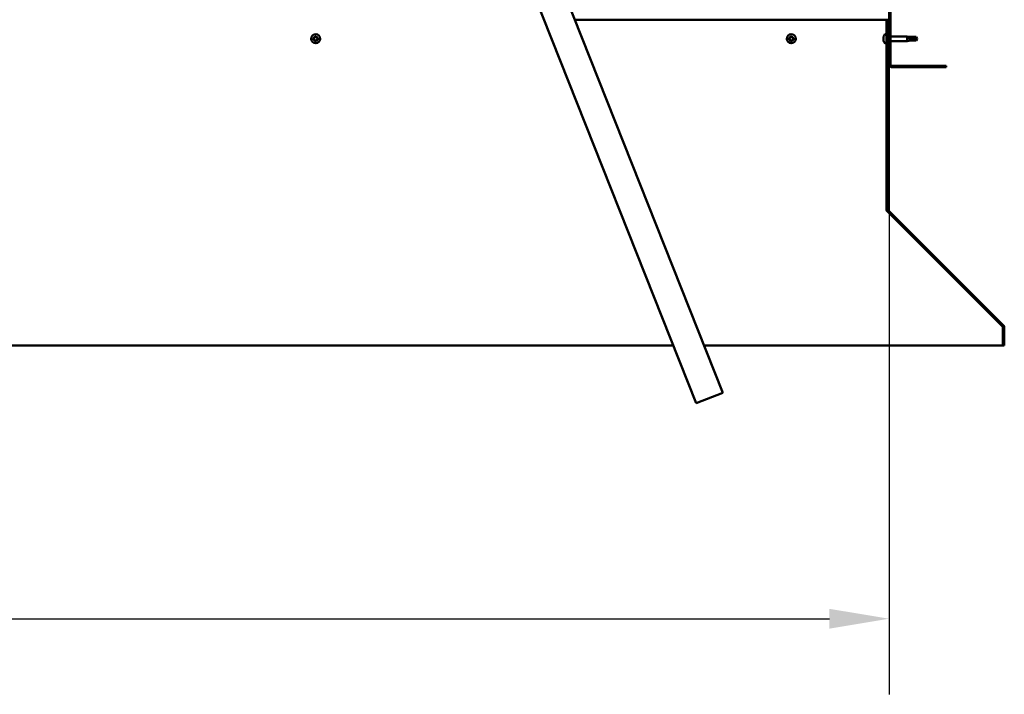
# Model space of a CAD drawing. Units: millimetres. Extents: x -6400 to 24304, y 3138 to 8837.
# Drawn here: x 18634 to 19667, y 6224 to 6932 of the extents above; entities that cross this region are included whole.
import ezdxf

# ---------------------------------------------------------------- set-up
doc = ezdxf.new("R2010")
doc.units = ezdxf.units.MM
doc.header["$LTSCALE"] = 25
for name, color, linetype, lineweight in [('Dimension (ISO)', 7, 'Continuous', 25), ('Hatch (ISO)', 7, 'Continuous', 18), ('Visible (ISO)', 7, 'Continuous', 50)]:
    doc.layers.add(name, color=color, linetype=linetype, lineweight=lineweight)
doc.styles.add('Note Text (ISO)', font='tahoma.ttf')
doc.dimstyles.new('Default (ISO)', dxfattribs={"dimscale": 25, "dimtxt": 3.5, "dimasz": 2.5, "dimexe": 3.175, "dimexo": 0, "dimgap": 0.762, "dimtad": 1, "dimrnd": 1e-08, "dimzin": 0, "dimtxsty": 'Note Text (ISO)', "dimcen": 0.09, "dimdle": 10, "dimclrd": 256, "dimclre": 256, "dimclrt": 256, "dimazin": 0, "dimtfac": 1.001486, "dimtmove": 0, "dimatfit": 3, "dimfxl": 1, "dimtolj": 1, "dimtzin": 0, "dimlwd": -1, "dimlwe": -1, "dimarcsym": 0})

# ---------------------------------------------------------------- blocks, each defined once
blk = doc.blocks.new('*D11')
at = {"layer": 'Defpoints', "color": 0, "transparency": 16777216}
for p in [(16846.1, 6885.9), (19546.1, 6885.9), (19546.1, 6303.4)]:
    blk.add_point(p, dxfattribs=at)
at = {"layer": 'Dimension (ISO)', "transparency": 16777216}
for p, q in [((16846.1, 6885.9), (16846.1, 6224)), ((19546.1, 6885.9), (19546.1, 6224)), ((16908.6, 6303.4), (19483.6, 6303.4))]:
    blk.add_line(p, q, dxfattribs=at)
for points in [[(16908.6, 6313.8), (16908.6, 6293), (16846.1, 6303.4)], [(19483.6, 6313.8), (19483.6, 6293), (19546.1, 6303.4)]]:
    blk.add_solid(points, dxfattribs=at)
at = {"layer": 'Dimension (ISO)', "transparency": 16777216, "insert": (17720.4, 6413.6), "char_height": 87.5, "attachment_point": 1, "style": 'Note Text (ISO)'}
blk.add_mtext('\\A1;2700', dxfattribs=at)

msp = doc.modelspace()

# ---------------------------------------------------------------- hatches: boundary and pattern name
at = {"layer": 'Hatch (ISO)'}
h = msp.add_hatch(dxfattribs=at)
h.set_pattern_fill('ANSI31', color=256, scale=635, style=0)
h.set_pattern_definition([(45, (0, 0), (-56.1266, 56.1266), [])])
edge = h.paths.add_edge_path()
edge.add_line((19606.1, 7360.9), (19606.1, 7378.9))
edge.add_ellipse((19602.6, 7378.9), major_axis=(3.5, 0), ratio=1, start_angle=0, end_angle=90)
edge.add_line((19602.6, 7382.4), (19586.1, 7382.4))
edge.add_line((19586.1, 7382.4), (19566.1, 7382.4))
edge.add_line((19566.1, 7382.4), (19549.6, 7382.4))
edge.add_ellipse((19549.6, 7378.9), major_axis=(0, 3.5), ratio=1, start_angle=0, end_angle=90)
edge.add_line((19546.1, 7378.9), (19546.1, 6885.9))
edge.add_ellipse((19549.6, 6885.9), major_axis=(-3.5, 0), ratio=1, start_angle=0, end_angle=90)
edge.add_line((19549.6, 6882.4), (19606.1, 6882.4))
edge.add_line((19606.1, 6882.4), (19606.1, 6883.9))
edge.add_line((19606.1, 6883.9), (19549.6, 6883.9))
edge.add_ellipse((19549.6, 6885.9), major_axis=(0, -2), ratio=1, start_angle=270, end_angle=360, ccw=False)
edge.add_line((19547.6, 6885.9), (19547.6, 7378.9))
edge.add_ellipse((19549.6, 7378.9), major_axis=(-2, 0), ratio=1, start_angle=270, end_angle=360, ccw=False)
edge.add_line((19549.6, 7380.9), (19602.6, 7380.9))
edge.add_ellipse((19602.6, 7378.9), major_axis=(0, 2), ratio=1, start_angle=270, end_angle=360, ccw=False)
edge.add_line((19604.6, 7378.9), (19604.6, 7360.9))
edge.add_line((19604.6, 7360.9), (19606.1, 7360.9))
h = msp.add_hatch(dxfattribs=at)
h.set_pattern_fill('ANSI31', color=256, scale=635, angle=15, style=0)
h.set_pattern_definition([(59.99998, (0, 0), (-68.74075, 39.68753), [])])
edge = h.paths.add_edge_path()
edge.add_line((19545.1, 6932.4), (19543.6, 6932.4))
edge.add_line((19543.6, 6932.4), (19543.6, 6733.5))
edge.add_ellipse((19547.1, 6733.5), major_axis=(-3.5, 0), ratio=1, start_angle=0, end_angle=45)
edge.add_line((19544.7, 6731), (19665, 6610.7))
edge.add_ellipse((19663.5, 6609.3), major_axis=(1.41, 1.41), ratio=1, start_angle=315, end_angle=360, ccw=False)
edge.add_line((19665.5, 6609.3), (19665.5, 6590.3))
edge.add_line((19665.5, 6590.3), (19667, 6590.3))
edge.add_line((19667, 6590.3), (19667, 6609.3))
edge.add_ellipse((19663.5, 6609.3), major_axis=(3.5, 0), ratio=1, start_angle=0, end_angle=45)
edge.add_line((19666, 6611.7), (19545.7, 6732))
edge.add_ellipse((19547.1, 6733.5), major_axis=(-1.41, -1.41), ratio=1, start_angle=315, end_angle=360, ccw=False)
edge.add_line((19545.1, 6733.5), (19545.1, 6932.4))

# ---------------------------------------------------------------- linework, layer by layer
at = {"layer": 'Visible (ISO)'}
for p, q in [((19546.1, 7378.9), (19546.1, 6885.9)), ((19547.6, 6885.9), (19547.6, 7378.9)), ((19371.8, 6540.7), (19135.3, 7137.6)), ((19107.4, 7126.5), (19343.9, 6529.7)), ((19543.6, 6932.4), (19216.6, 6932.4)), ((19545.1, 6932.4), (19543.6, 6932.4)), ((19543.6, 6932.4), (19543.6, 6733.5)), ((19545.1, 6733.5), (19545.1, 6932.4)), ((19540.4, 6914.1), (19540.4, 6914.6)), ((19540.4, 6913.9), (19540.4, 6914.1)), ((19540.4, 6914.1), (19540.4, 6914.1)), ((19540.4, 6913.8), (19540.4, 6913.9)), ((19540.4, 6913.9), (19540.4, 6913.9)), ((19540.4, 6912), (19540.4, 6913.8)), ((19540.4, 6911.6), (19540.4, 6912)), ((19540.4, 6910.3), (19540.4, 6911.6)), ((19541.8, 6917.2), (19543.6, 6917.2)), ((19545.1, 6914.8), (19546.1, 6914.8)), ((19547.6, 6914.8), (19565.1, 6914.8)), ((19565.1, 6910), (19565.1, 6914.8)), ((19568.7, 6914.5), (19565.1, 6914.8)), ((19566.1, 6914), (19568.7, 6913.9)), ((19568.7, 6913.9), (19568.7, 6914.5)), ((19568.7, 6914.5), (19574.5, 6914.5)), ((19568.7, 6913.9), (19574.5, 6913.9)), ((19568.7, 6910.4), (19568.7, 6912.1)), ((19574.5, 6913.9), (19574.5, 6914.5)), ((19575.6, 6912.4), (19574.5, 6914.5)), ((19574.5, 6913.9), (19575.6, 6912.4)), ((19575.6, 6912.4), (19574.5, 6910.4)), ((19574.5, 6910.4), (19574.5, 6911.1)), ((19540.4, 6910.3), (19540.4, 6910.2)), ((19540.4, 6910.2), (19540.4, 6910.2)), ((19541.8, 6907.7), (19543.6, 6907.7)), ((19545.1, 6910), (19546.1, 6910)), ((19547.6, 6910), (19565.1, 6910)), ((19568.7, 6910.4), (19565.1, 6910)), ((19568.7, 6910.4), (19574.5, 6910.4)), ((19606.1, 6883.9), (19549.6, 6883.9)), ((19549.6, 6882.4), (19606.1, 6882.4)), ((19606.1, 6882.4), (19606.1, 6883.9)), ((19543.6, 6733.5), (19543.6, 6732.1)), ((19544.4, 6731.3), (19544.4, 6731)), ((19664.8, 6610.7), (19544.4, 6731)), ((19544.7, 6731), (19665, 6610.7)), ((19666, 6611.7), (19545.7, 6732)), ((19664.8, 6610.7), (19664.8, 6610.8)), ((19665.5, 6609.3), (19665.5, 6590.3)), ((19667, 6590.3), (19667, 6609.3)), ((17072.4, 6590.3), (19319.9, 6590.3)), ((19352.1, 6590.3), (19665.5, 6590.3)), ((19665.5, 6590.3), (19667, 6590.3)), ((19343.9, 6529.7), (19371.8, 6540.7))]:
    msp.add_line(p, q, dxfattribs=at)
for centre in [(18944.6, 6912.4), (19443.6, 6912.4)]:
    msp.add_circle(centre, 4.75, dxfattribs=at)
for centre, radius, start, end in [((18944.6, 6912.4), 2.21, 170.5744, 219.4256), ((18942.9, 6912.9), 0.45, 193.4387, 241.6582), ((18944.6, 6912.4), 2.21, 110.5744, 159.4256), ((18942.9, 6912.9), 0.45, 88.3418, 136.5613), ((18942.3, 6911.8), 0.787, 328.3418, 61.6582), ((18942.9, 6914.1), 0.787, 268.3418, 1.6582), ((18943.4, 6911.1), 0.45, 148.3418, 196.5613), ((18943.4, 6911.1), 0.45, 253.4387, 301.6582), ((18944.6, 6912.4), 2.21, 230.5744, 279.4256), ((18944, 6910.1), 0.787, 28.3418, 121.6582), ((18944.2, 6914.1), 0.45, 133.4387, 181.6582), ((18944.2, 6914.1), 0.45, 28.3418, 76.5613), ((18944.6, 6912.4), 2.21, 50.5744, 99.4256), ((18945.3, 6914.7), 0.787, 208.3418, 301.6582), ((18944.6, 6912.4), 2.21, 290.5744, 339.4256), ((18945.1, 6910.7), 0.45, 313.4387, 1.6582), ((18946.3, 6910.7), 0.787, 88.3418, 181.6582), ((18945.9, 6913.7), 0.45, 73.4387, 121.6582), ((18947, 6913), 0.787, 148.3418, 241.6582), ((18945.9, 6913.7), 0.45, 328.3418, 16.5613), ((18944.6, 6912.4), 2.21, 350.5744, 39.4256), ((18946.4, 6911.9), 0.45, 268.3418, 316.5613), ((18946.4, 6911.9), 0.45, 13.4387, 61.6582), ((19443.6, 6912.4), 2.21, 170.5744, 219.4256), ((19441.9, 6912.9), 0.45, 193.4387, 241.6582), ((19443.6, 6912.4), 2.21, 110.5744, 159.4256), ((19441.9, 6912.9), 0.45, 88.3418, 136.5613), ((19441.3, 6911.8), 0.787, 328.3418, 61.6582), ((19441.9, 6914.1), 0.787, 268.3418, 1.6582), ((19442.4, 6911.1), 0.45, 148.3418, 196.5613), ((19442.4, 6911.1), 0.45, 253.4387, 301.6582), ((19443.6, 6912.4), 2.21, 230.5744, 279.4256), ((19443, 6910.1), 0.787, 28.3418, 121.6582), ((19443.2, 6914.1), 0.45, 133.4387, 181.6582), ((19443.2, 6914.1), 0.45, 28.3418, 76.5613), ((19443.6, 6912.4), 2.21, 50.5744, 99.4256), ((19444.3, 6914.7), 0.787, 208.3418, 301.6582), ((19443.6, 6912.4), 2.21, 290.5744, 339.4256), ((19444.1, 6910.7), 0.45, 313.4387, 1.6582), ((19445.3, 6910.7), 0.787, 88.3418, 181.6582), ((19444.9, 6913.7), 0.45, 73.4387, 121.6582), ((19446, 6913), 0.787, 148.3418, 241.6582), ((19444.9, 6913.7), 0.45, 328.3418, 16.5613), ((19443.6, 6912.4), 2.21, 350.5744, 39.4256), ((19445.4, 6911.9), 0.45, 268.3418, 316.5613), ((19445.4, 6911.9), 0.45, 13.4387, 61.6582), ((19548.1, 6912.4), 8, 144.3147, 163.9923), ((19541.8, 6917), 0.2, 90, 144.3147), ((18945.1, 6910.7), 0.45, 208.3418, 256.5613), ((19444.1, 6910.7), 0.45, 208.3418, 256.5613), ((19548.1, 6912.4), 8, 196.0077, 215.6853), ((19541.8, 6907.9), 0.2, 215.6853, 270), ((19549.6, 6885.9), 3.5, 180, 270), ((19549.6, 6885.9), 2, 180, 270), ((19547.1, 6733.5), 3.5, 180, 225), ((19547.1, 6733.5), 2, 180, 225), ((19663.5, 6609.3), 3.5, 0, 45), ((19663.5, 6609.3), 2, 0, 45)]:
    msp.add_arc(centre, radius, start, end, dxfattribs=at)
msp.add_ellipse((19575.6, 6927.3), major_axis=(-21, 0), ratio=0.707107, start_param=1.097432, end_param=1.570796, dxfattribs=at)
for points, knots in [([(18942.5, 6912.8), (18942.5, 6912.8), (18942.5, 6912.9), (18942.5, 6913), (18942.5, 6913), (18942.5, 6913.1), (18942.6, 6913.2), (18942.6, 6913.2)], [0.17438702, 0.17438702, 0.17438702, 0.17438702, 0.18896797, 0.18896797, 0.20586323, 0.20586323, 0.21737852, 0.21737852, 0.21737852, 0.21737852]), ([(18943.2, 6910.7), (18943.2, 6910.7), (18943.1, 6910.7), (18943.1, 6910.8), (18943, 6910.9), (18943, 6910.9), (18943, 6911), (18942.9, 6911)], [0.17438702, 0.17438702, 0.17438702, 0.17438702, 0.18896797, 0.18896797, 0.20586323, 0.20586323, 0.21737852, 0.21737852, 0.21737852, 0.21737852]), ([(18943.9, 6914.5), (18943.9, 6914.5), (18943.9, 6914.5), (18944, 6914.6), (18944.1, 6914.6), (18944.2, 6914.6), (18944.2, 6914.6), (18944.3, 6914.6)], [0.17438702, 0.17438702, 0.17438702, 0.17438702, 0.18896797, 0.18896797, 0.20586323, 0.20586323, 0.21737852, 0.21737852, 0.21737852, 0.21737852]), ([(18946, 6914.1), (18946.1, 6914.1), (18946.1, 6914.1), (18946.2, 6914), (18946.3, 6914), (18946.3, 6913.9), (18946.3, 6913.8), (18946.3, 6913.8)], [0.17438702, 0.17438702, 0.17438702, 0.17438702, 0.18896797, 0.18896797, 0.20586323, 0.20586323, 0.21737852, 0.21737852, 0.21737852, 0.21737852]), ([(18946.8, 6912), (18946.8, 6912), (18946.8, 6911.9), (18946.8, 6911.8), (18946.8, 6911.8), (18946.8, 6911.7), (18946.7, 6911.7), (18946.7, 6911.6)], [0.17438702, 0.17438702, 0.17438702, 0.17438702, 0.18896797, 0.18896797, 0.20586323, 0.20586323, 0.21737851, 0.21737851, 0.21737851, 0.21737851]), ([(19441.5, 6912.8), (19441.5, 6912.8), (19441.5, 6912.9), (19441.5, 6913), (19441.5, 6913), (19441.5, 6913.1), (19441.6, 6913.2), (19441.6, 6913.2)], [0.17438702, 0.17438702, 0.17438702, 0.17438702, 0.18896797, 0.18896797, 0.20586323, 0.20586323, 0.21737852, 0.21737852, 0.21737852, 0.21737852]), ([(19442.2, 6910.7), (19442.2, 6910.7), (19442.1, 6910.7), (19442.1, 6910.8), (19442, 6910.9), (19442, 6910.9), (19442, 6911), (19441.9, 6911)], [0.17438702, 0.17438702, 0.17438702, 0.17438702, 0.18896797, 0.18896797, 0.20586323, 0.20586323, 0.21737852, 0.21737852, 0.21737852, 0.21737852]), ([(19442.9, 6914.5), (19442.9, 6914.5), (19442.9, 6914.5), (19443, 6914.6), (19443.1, 6914.6), (19443.2, 6914.6), (19443.2, 6914.6), (19443.3, 6914.6)], [0.17438702, 0.17438702, 0.17438702, 0.17438702, 0.18896797, 0.18896797, 0.20586323, 0.20586323, 0.21737852, 0.21737852, 0.21737852, 0.21737852]), ([(19445, 6914.1), (19445.1, 6914.1), (19445.1, 6914.1), (19445.2, 6914), (19445.3, 6914), (19445.3, 6913.9), (19445.3, 6913.8), (19445.3, 6913.8)], [0.17438702, 0.17438702, 0.17438702, 0.17438702, 0.18896797, 0.18896797, 0.20586323, 0.20586323, 0.21737852, 0.21737852, 0.21737852, 0.21737852]), ([(19445.8, 6912), (19445.8, 6912), (19445.8, 6911.9), (19445.8, 6911.8), (19445.8, 6911.8), (19445.8, 6911.7), (19445.7, 6911.7), (19445.7, 6911.6)], [0.17438702, 0.17438702, 0.17438702, 0.17438702, 0.18896797, 0.18896797, 0.20586323, 0.20586323, 0.21737851, 0.21737851, 0.21737851, 0.21737851]), ([(19540.4, 6914.1), (19540.4, 6914.1), (19540.4, 6914.1), (19540.4, 6914), (19540.4, 6914), (19540.4, 6913.9), (19540.4, 6913.8), (19540.4, 6913.8)], [0.17438702, 0.17438702, 0.17438702, 0.17438702, 0.18896797, 0.18896797, 0.20586323, 0.20586323, 0.21737852, 0.21737852, 0.21737852, 0.21737852]), ([(19540.4, 6912), (19540.4, 6912), (19540.4, 6911.9), (19540.4, 6911.8), (19540.4, 6911.8), (19540.4, 6911.7), (19540.4, 6911.7), (19540.4, 6911.6)], [0.17438702, 0.17438702, 0.17438702, 0.17438702, 0.18896797, 0.18896797, 0.20586323, 0.20586323, 0.21737851, 0.21737851, 0.21737851, 0.21737851]), ([(19568.7, 6912.1), (19568.5, 6912.2), (19568.2, 6912.3), (19567.6, 6912.6), (19567.3, 6912.7), (19566.7, 6913.1), (19566.4, 6913.4), (19566.2, 6913.7), (19566.2, 6913.7), (19566.1, 6913.9), (19566.1, 6914), (19566.1, 6914)], [0.9725494, 0.9725494, 0.9725494, 0.9725494, 1.0547969, 1.0547969, 1.1648244, 1.1648244, 1.2623094, 1.2623094, 1.290226, 1.290226, 1.3181426, 1.3181426, 1.3181426, 1.3181426]), ([(19574.5, 6911.1), (19574.1, 6911.1), (19573.8, 6911.1), (19572.7, 6911.2), (19572, 6911.3), (19570.5, 6911.6), (19569.8, 6911.7), (19569, 6912), (19568.9, 6912.1), (19568.7, 6912.1)], [1.0298299, 1.0298299, 1.0298299, 1.0298299, 1.1268672, 1.1268672, 1.3401618, 1.3401618, 1.5534565, 1.5534565, 1.5990374, 1.5990374, 1.5990374, 1.5990374]), ([(18945.4, 6910.3), (18945.4, 6910.3), (18945.3, 6910.3), (18945.2, 6910.2), (18945.2, 6910.2), (18945.1, 6910.2), (18945, 6910.2), (18945, 6910.2)], [0.17438702, 0.17438702, 0.17438702, 0.17438702, 0.18896797, 0.18896797, 0.20586323, 0.20586323, 0.21737851, 0.21737851, 0.21737851, 0.21737851]), ([(19444.4, 6910.3), (19444.4, 6910.3), (19444.3, 6910.3), (19444.2, 6910.2), (19444.2, 6910.2), (19444.1, 6910.2), (19444, 6910.2), (19444, 6910.2)], [0.17438702, 0.17438702, 0.17438702, 0.17438702, 0.18896797, 0.18896797, 0.20586323, 0.20586323, 0.21737851, 0.21737851, 0.21737851, 0.21737851]), ([(19540.4, 6910.3), (19540.4, 6910.3), (19540.4, 6910.3), (19540.4, 6910.2), (19540.4, 6910.2), (19540.4, 6910.2), (19540.4, 6910.2), (19540.4, 6910.2)], [0.17438702, 0.17438702, 0.17438702, 0.17438702, 0.18896797, 0.18896797, 0.20586323, 0.20586323, 0.21737851, 0.21737851, 0.21737851, 0.21737851]), ([(19544.4, 6731), (19544.3, 6731.1), (19544.1, 6731.3), (19543.9, 6731.7), (19543.8, 6731.9), (19543.6, 6732.1)], [0, 0, 0, 0, 0.078103, 0.078103, 0.156206, 0.156206, 0.156206, 0.156206]), ([(19665.2, 6610.4), (19665.2, 6610.4), (19665.2, 6610.4), (19665.1, 6610.5), (19665, 6610.6), (19664.8, 6610.7)], [0.05194388, 0.05194388, 0.05194388, 0.05194388, 0.05398459, 0.05398459, 0.10796917, 0.10796917, 0.10796917, 0.10796917])]:
    msp.add_open_spline(points, degree=3, knots=knots, dxfattribs=at)
for points in [[(19575.6, 6912.4), (19575.3, 6911.9), (19574.9, 6911.5), (19574.5, 6911.1)], [(19543.6, 6732.7), (19543.7, 6732.7), (19543.7, 6732.6), (19543.8, 6732.6)]]:
    msp.add_open_spline(points, degree=3, dxfattribs=at)

# ---------------------------------------------------------------- dimensions: what is measured, and where the dimension line sits
at = {"layer": 'Dimension (ISO)'}
dim = msp.add_linear_dim(base=(19546.1, 6303.4), p1=(16846.1, 6885.9), p2=(19546.1, 6885.9), dimstyle='Default (ISO)', override={"dimgap": 0.762, "dimdec": 0, "dimtol": 0, "dimlim": 0, "dimtp": 0, "dimtm": 0, "dimtdec": 2, "dimtofl": 0, "dimatfit": 1}, dxfattribs=at)
dim.commit()
dim.dimension.update_dxf_attribs({"geometry": '*D11', "text_midpoint": (17846.1, 6303.4), "dimtype": 160})

doc.saveas('drawing.dxf')
